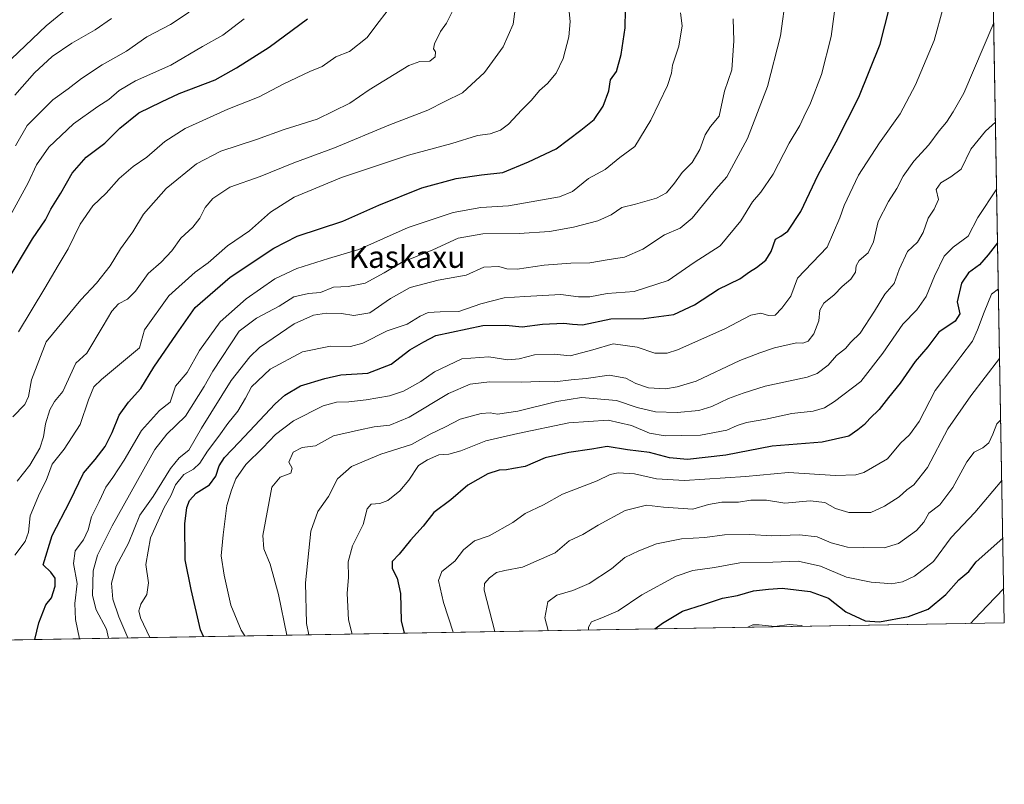
# Model space of a CAD drawing. Units: metres. Extents: x 617287 to 620727, y 4752568 to 4754940.
# Drawn here: x 620368 to 620727, y 4752568 to 4752847 of the extents above; entities that cross this region are included whole.
import ezdxf
from ezdxf.enums import TextEntityAlignment as Align

# ---------------------------------------------------------------- set-up
doc = ezdxf.new("R2010")
doc.units = ezdxf.units.M
doc.header["$MEASUREMENT"] = 0
for name, color, linetype, lineweight in [('Arbolado forestal CxS', 92, 'Continuous', 0), ('Comarca CxS', 21, 'Continuous', 0), ('Comunidad Autónoma CxS', 142, 'Continuous', 0), ('Curva de nivel maestra', 30, 'Continuous', 30), ('Curva de nivel normal', 30, 'Continuous', 0), ('Entidad de ámbito territorial CxS', 92, 'Continuous', 0), ('Municipio CxS', 4, 'Continuous', 0), ('Provincia CxS', 1, 'Continuous', 0), ('Texto cartográfico', 7, 'Continuous', 0)]:
    doc.layers.add(name, color=color, linetype=linetype, lineweight=lineweight)
doc.styles.add('Style-Arial', font='txt')

# ---------------------------------------------------------------- blocks, each defined once
blk = doc.blocks.new('*U11')
at = {"layer": 'Arbolado forestal CxS', "color": 92, "linetype": 'Continuous', "lineweight": 0}
blk.add_polyline3d([(620714.3746999997, 4753363.2213, 616.3821999999927), (620727.3200000003, 4752626.67, 567.0270000000019), (620351.9877000004, 4752620.166200001, 654.203800000003)], dxfattribs=at)

msp = doc.modelspace()

# ---------------------------------------------------------------- linework, layer by layer
at = {"layer": 'Arbolado forestal CxS', "color": 92, "linetype": 'Continuous', "lineweight": 0, "extrusion": (0.0003671483527906301, -0.02088957329055376, 0.999781721642192), "elevation": -98485.54090225774, "flags": 128}
msp.add_lwpolyline([(704149.1931673214, 4740377.747261455), (704149.1931673213, 4739961.761839889)], dxfattribs=at)
at = {"layer": 'Arbolado forestal CxS', "color": 92, "linetype": 'Continuous', "lineweight": 0, "extrusion": (0.2261769631315109, 0.003919278886344415, 0.9740783441805994), "elevation": 159573.4182540357, "flags": 128}
msp.add_lwpolyline([(4741158.708752952, -684626.4779513382), (4741158.708752952, -684241.0995585037)], dxfattribs=at)
at = {"layer": 'Comarca CxS', "color": 21, "linetype": 'Continuous', "lineweight": 0, "flags": 128}
msp.add_lwpolyline([(617827.6871897137, 4752576.424641154), (617326.5000008947, 4752567.739982444), (617320.8956861565, 4752895.890979361), (617286.9900008956, 4754881.179982421), (617865.8323593253, 4754891.21365633), (620686.6600009202, 4754940.109982421), (620723.3111878608, 4752854.760205821), (620727.3200009203, 4752626.669982444)], close=True, dxfattribs=at)
at = {"layer": 'Comunidad Autónoma CxS', "color": 142, "linetype": 'Continuous', "lineweight": 0, "flags": 128}
msp.add_lwpolyline([(617827.6871897137, 4752576.424641154), (617326.5000008947, 4752567.739982444), (617320.8956861565, 4752895.890979361), (617286.9900008956, 4754881.179982421), (617865.8323593253, 4754891.21365633), (620686.6600009202, 4754940.109982421), (620723.3111878608, 4752854.760205821), (620727.3200009203, 4752626.669982444)], close=True, dxfattribs=at)
at = {"layer": 'Curva de nivel maestra', "color": 30, "linetype": 'Continuous', "lineweight": 30, "flags": 128}
for points, elevation in [([(620373.6019000001, 4752620.540899999), (620375.0899999999, 4752626.630100001), (620377.6100000005, 4752633.170100001), (620379.6799999997, 4752635.720100001), (620380.9900000002, 4752639.960100001), (620381.0700000003, 4752642.9301), (620379.4500000002, 4752645.0801), (620376.6200000001, 4752647.850099999), (620379.9800000006, 4752658.530099999), (620386.3799999999, 4752670.880100001), (620391.3499999996, 4752681.210100001), (620395.6600000003, 4752686.200099999), (620399.2300000006, 4752690.9101), (620401.8200000003, 4752696.020099999), (620404.4000000004, 4752702.4301), (620407.7300000006, 4752707.140100001), (620412.2300000006, 4752712.140100001), (620417.0099999999, 4752719.9101), (620425.3200000003, 4752731.950099999), (620432.1299999999, 4752741.600099999), (620444.9199999999, 4752752.720100001), (620460.79, 4752763.270099999), (620469.3200000003, 4752767.7301), (620486.0300000003, 4752773.140100001), (620499.1600000003, 4752778.920100001), (620514.7800000003, 4752785.270099999), (620527.3099999996, 4752788.710100001), (620536.5800000001, 4752789.9901), (620544.3099999996, 4752790.920100001), (620553.7800000003, 4752794.800100001), (620563.7800000003, 4752799.520099999), (620572.7800000003, 4752806.3201), (620577.6799999997, 4752810.220100001), (620580.9600000001, 4752815.130100001), (620582.9800000006, 4752820.6801), (620583.7000000002, 4752824.6801), (620585.8099999996, 4752827.6801), (620587.5800000001, 4752833.960100001), (620589.0099999999, 4752843.620100001), (620589.0700000003, 4752850.2401)], 650), ([(620435.1403999999, 4752621.6073), (620434.0099999999, 4752624.050100001), (620430.7000000002, 4752638.7401), (620428.5199999996, 4752649.5801), (620428.3700000001, 4752662.7401), (620429.0800000001, 4752668.710100001), (620430, 4752671.290100001), (620432.5099999999, 4752673.950099999), (620437.3799999999, 4752676.9801), (620439.6799999997, 4752680.140100001), (620440.9199999999, 4752683.840100001), (620442.7999999998, 4752686.960100001), (620448.1200000001, 4752692.4801), (620461.2699999996, 4752706.5001), (620464.7800000003, 4752709.6801), (620470.4900000002, 4752713.030099999), (620479.4699999997, 4752715.800100001), (620485.2800000003, 4752717.120100001), (620495.1100000005, 4752717.7601), (620503.6299999999, 4752720.940099999), (620510.4800000006, 4752726.2301), (620515.5199999996, 4752729.130100001), (620519.9699999997, 4752731.380100001), (620537.04, 4752735.110099999), (620545.4900000002, 4752735.1801), (620551.4100000003, 4752734.640100001), (620558.79, 4752735.530099999), (620566.5599999996, 4752735.950099999), (620569.7800000003, 4752735.5701), (620573.4500000002, 4752735.3201), (620583.7999999998, 4752737.520099999), (620595.8499999996, 4752737.640100001), (620606.7000000002, 4752739.0801), (620614.3099999996, 4752742.590100001), (620623.0099999999, 4752748.340100001), (620630.79, 4752752.0601), (620634.3899999997, 4752754.6601), (620636.9600000001, 4752756.2401), (620640.3300000001, 4752758.9001), (620642.2800000003, 4752762.110099999), (620643.8600000005, 4752766.550100001), (620645.7800000003, 4752767.670100001), (620648.2999999998, 4752769.4801), (620653.1200000001, 4752776.610099999), (620659.3499999996, 4752790.0101), (620665.9800000006, 4752802.100099999), (620674.2800000003, 4752818.350099999), (620682.0300000003, 4752837.7601), (620685.4199999999, 4752851.030099999)], 625), ([(620362.3700000001, 4752749.460100001), (620372.7400000002, 4752766.6501), (620377.4500000002, 4752773.6601), (620379.5, 4752777.4801), (620383.0999999996, 4752783.340100001), (620387.1799999997, 4752790.620100001), (620392.3200000003, 4752796.540100001), (620399.1900000004, 4752801.630100001), (620404.6200000001, 4752807.100099999), (620411.5099999999, 4752812.6801), (620419.8099999996, 4752816.6801), (620426.3200000003, 4752819.710100001), (620439.4500000002, 4752824.700099999), (620447.2100000001, 4752829.030099999), (620459.1399999997, 4752836.630100001), (620473.0700000003, 4752846.920100001)], 675), ([(620724.8843, 4752765.2523), (620721.4500000002, 4752760.840100001), (620718.25, 4752757.2401), (620714.25, 4752754.340100001), (620711.6900000004, 4752750.5801), (620710.0700000003, 4752743.7601), (620711.1299999999, 4752739.340100001), (620709.3799999999, 4752736.6801), (620703.4900000002, 4752732.6801), (620699.3600000005, 4752727.340100001), (620694.7999999998, 4752722.0101), (620689.2699999996, 4752714.0101), (620685.0300000003, 4752708.870100001), (620681.6299999999, 4752704.460100001), (620678.2599999999, 4752701.220100001), (620676.3499999996, 4752699.020099999), (620673.8399999999, 4752696.9801), (620670.5999999996, 4752694.7301), (620660.8099999996, 4752692.4801), (620642.6200000001, 4752691.0801), (620625.7800000003, 4752687.7601), (620611.7800000003, 4752686.2601), (620605.1500000004, 4752686.850099999), (620597.9199999999, 4752688.780099999), (620589.8200000003, 4752689.710100001), (620582.4500000002, 4752690.9801), (620576.8600000005, 4752689.920100001), (620568.4299999997, 4752688.8201), (620559.8600000005, 4752686.800100001), (620552.4699999997, 4752683.670100001), (620548.2000000002, 4752682.940099999), (620545.7100000001, 4752682.390100001), (620543.0700000003, 4752682.270099999), (620538.9000000004, 4752681.0101), (620531.6200000001, 4752676.8301), (620525.4400000004, 4752671.540100001), (620519.2300000006, 4752666.850099999), (620515.3399999999, 4752661.860099999), (620510.6399999997, 4752656.800100001), (620506.5199999996, 4752651.6801), (620504.04, 4752648.960100001), (620503.9400000004, 4752646.5001), (620505.7699999996, 4752642.880100001), (620506.9800000006, 4752637.3201), (620507.2199999997, 4752627.420100001), (620508.3186999997, 4752622.875299999)], 600), ([(620599.7925000006, 4752624.4604), (620602.6200000001, 4752626.5701), (620609.9100000003, 4752630.870100001), (620617.5999999996, 4752633.300100001), (620624.5599999996, 4752635.6801), (620629.9800000006, 4752636.600099999), (620635.7800000003, 4752638.280099999), (620641.25, 4752638.920100001), (620646.3200000003, 4752639.340100001), (620656.4800000006, 4752638.040100001), (620663.2300000006, 4752635.630100001), (620669.4600000001, 4752630.700099999), (620676.5099999999, 4752627.3301), (620681.7400000002, 4752627.0101), (620692.3799999999, 4752628.920100001), (620699.5999999996, 4752631.670100001), (620705.9500000002, 4752637.0101), (620710.7599999999, 4752642.340100001), (620714.4000000004, 4752645.340100001), (620717.0800000001, 4752648.840100001), (620726.7775999998, 4752657.5329)], 575), ([(620599.7922, 4752624.460200001), (620599.7925000006, 4752624.4604)], 575)]:
    msp.add_lwpolyline(points, dxfattribs=dict(at, elevation=elevation))
at = {"layer": 'Curva de nivel normal', "color": 30, "linetype": 'Continuous', "lineweight": 0, "flags": 128}
for points, elevation in [([(620365.1600000003, 4752832.34), (620377.7599999999, 4752844.34), (620389.0999999996, 4752853.680000001), (620396.4800000006, 4752861.4), (620399.9600000001, 4752866.24), (620407.6799999997, 4752881.480000001), (620408.9800000006, 4752886.52), (620408.0999999996, 4752888.91), (620408.1399999997, 4752891.680000001), (620409.29, 4752897.08), (620408.0599999996, 4752902.699999999), (620404.5999999996, 4752908.08), (620399.4400000004, 4752917.52), (620391.2400000002, 4752929.24), (620383.3899999997, 4752943.689999999), (620376.9199999999, 4752953.199999999), (620370.7800000003, 4752959.130000001), (620361.5599999996, 4752965.4)], 695), ([(620407.5856999997, 4752621.129600001), (620404.2199999997, 4752628.83), (620402.0300000003, 4752635.230000001), (620401.5499999998, 4752641.060000001), (620403.3099999996, 4752647.34), (620407.7800000003, 4752655.74), (620411.8899999997, 4752665.92), (620416.7599999999, 4752672.74), (620423.1200000001, 4752682.970000001), (620426.2199999997, 4752686.850000001), (620429.7599999999, 4752689.640000001), (620434.4500000002, 4752697.680000001), (620445.2999999998, 4752715.01), (620452.0099999999, 4752723.609999999), (620455.6399999997, 4752727.02), (620468.2300000006, 4752735.730000001), (620475.2599999999, 4752738.800000001), (620480.0599999996, 4752739.550000001), (620485.4500000002, 4752739.49), (620490.0499999998, 4752738.720000001), (620495.8499999996, 4752739.75), (620503.3799999999, 4752744.970000001), (620510.5999999996, 4752748.92), (620520.7599999999, 4752751.609999999), (620531.0199999996, 4752753.49), (620537.4699999997, 4752756.310000001), (620542.9100000003, 4752756.640000001), (620545.7999999998, 4752755.710000001), (620549.6500000004, 4752755.680000001), (620559.5, 4752757.08), (620569.1100000005, 4752757.779999999), (620576.1100000005, 4752757.980000001), (620583.2100000001, 4752759.199999999), (620588.7000000002, 4752760.01), (620595.3799999999, 4752762.960000001), (620603.29, 4752768.17), (620609.0999999996, 4752770.609999999), (620613.4400000004, 4752774.24), (620622.1299999999, 4752784.83), (620626.0300000003, 4752789.359999999), (620633.6200000001, 4752803.34), (620640.9600000001, 4752822.279999999), (620645.6399999997, 4752840.720000001), (620647.6799999997, 4752855.880000001)], 635.0000000000001), ([(620549.0599999996, 4752852.350000001), (620548.1299999999, 4752845.01), (620544.4400000004, 4752836.680000001), (620537.6600000003, 4752827.34), (620529.6900000004, 4752820.01), (620523.1600000003, 4752816.84), (620516.9699999997, 4752813.680000001), (620502.7199999997, 4752808.180000001), (620482.9800000006, 4752799.949999999), (620468.0700000003, 4752794.449999999), (620455.7800000003, 4752789.430000001), (620444.7999999998, 4752785.51), (620438.5300000003, 4752781.380000001), (620435.7999999998, 4752778.119999999), (620433.7800000003, 4752774.199999999), (620431.2400000002, 4752770.92), (620426.9299999997, 4752766.91), (620423.5700000003, 4752762.33), (620419.6500000004, 4752758.15), (620414.9299999997, 4752754.08), (620410.3200000003, 4752747.640000001), (620407.4500000002, 4752744.699999999), (620404.1200000001, 4752743.02), (620401.6900000004, 4752740.359999999), (620398.5899999999, 4752735.01), (620392.5700000003, 4752725.01), (620388.5899999999, 4752721.34), (620383.8200000003, 4752711.01), (620380.7800000003, 4752707.34), (620379.1200000001, 4752704.34), (620377.4900000002, 4752699.210000001), (620376.8200000003, 4752694.49), (620375.4000000004, 4752690.390000001), (620371.7999999998, 4752684.199999999), (620367.1100000005, 4752678.26)], 660), ([(620665.5499999998, 4752851.449999999), (620664.0899999999, 4752840.449999999), (620660.6799999997, 4752826.680000001), (620656.6600000003, 4752816.180000001), (620654.1200000001, 4752811.25), (620652.6600000003, 4752807.980000001), (620648.79, 4752801.59), (620643.0300000003, 4752790.34), (620638.5499999998, 4752783.680000001), (620635.4600000001, 4752780.17), (620631.1600000003, 4752773.32), (620623.7100000001, 4752764.119999999), (620614.1799999997, 4752758.100000001), (620604.7300000006, 4752751.5), (620592.25, 4752747.49), (620582.4000000004, 4752746.789999999), (620576.1500000004, 4752745.52), (620571.9400000004, 4752745.5), (620565.5499999998, 4752746.34), (620552.3499999996, 4752745.66), (620544.8799999999, 4752745.17), (620536.3399999999, 4752743), (620528.3099999996, 4752740.199999999), (620521.4800000006, 4752740.050000001), (620517.0599999996, 4752739.83), (620514.1399999997, 4752738.5), (620509.4800000006, 4752735.529999999), (620502.1900000004, 4752733.180000001), (620493.2999999998, 4752728.66), (620488.7800000003, 4752727.42), (620481.4500000002, 4752727.58), (620471.2100000001, 4752725.460000001), (620459.5099999999, 4752719.100000001), (620452.7199999997, 4752712.74), (620450.4900000002, 4752708.619999999), (620447.6200000001, 4752703.789999999), (620444, 4752699.32), (620440.7300000006, 4752694.730000001), (620436.5499999998, 4752689.230000001), (620433.8300000001, 4752684.84), (620431.4500000002, 4752682.720000001), (620427.9199999999, 4752680.689999999), (620424.9800000006, 4752677.02), (620423.25, 4752673.01), (620420.7699999996, 4752668.680000001), (620415.8700000001, 4752657.680000001), (620414.1500000004, 4752647.970000001), (620415.0599999996, 4752641.17), (620414.5, 4752637), (620412.2400000002, 4752633.470000001), (620411.5, 4752631.02), (620412.1299999999, 4752628.439999999), (620415.5356000002, 4752621.2674)], 630), ([(620705.0499999998, 4752851.01), (620701.6699999999, 4752839.01), (620694.9000000004, 4752822.880000001), (620689.3499999996, 4752812.34), (620681.7800000003, 4752801.720000001), (620674.1399999997, 4752789.930000001), (620668.9000000004, 4752778.869999999), (620667.3600000005, 4752774.34), (620662.7400000002, 4752763.65), (620651.8799999999, 4752752.34), (620649.4100000003, 4752745.730000001), (620646.1299999999, 4752741.449999999), (620643.7000000002, 4752738.859999999), (620641.2599999999, 4752738.710000001), (620638.5300000003, 4752739.529999999), (620634.9000000004, 4752738.84), (620625.3600000005, 4752733.880000001), (620608.1100000005, 4752726.230000001), (620604.29, 4752725.050000001), (620599.7599999999, 4752725.01), (620593.3899999997, 4752727.210000001), (620584.5700000003, 4752728.34), (620577.1600000003, 4752726.189999999), (620568.9100000003, 4752724.01), (620563.0999999996, 4752724.66), (620555.9299999997, 4752724.42), (620550.2599999999, 4752722.869999999), (620546.2100000001, 4752722.51), (620539.2999999998, 4752723.600000001), (620529.4500000002, 4752722.91), (620519.3700000001, 4752718.180000001), (620514.3899999997, 4752714.680000001), (620508.1399999997, 4752711.119999999), (620503.0199999996, 4752709.390000001), (620494.54, 4752707.970000001), (620488.1699999999, 4752707.26), (620483.6299999999, 4752707.07), (620478.79, 4752705.730000001), (620468, 4752700.33), (620461.4400000004, 4752695.34), (620456.75, 4752690.51), (620450.54, 4752684.34), (620446.9699999997, 4752679.180000001), (620445.4199999999, 4752675.01), (620443.6500000004, 4752669.449999999), (620442.3700000001, 4752658.77), (620441.5700000003, 4752651.119999999), (620442.7400000002, 4752644.01), (620445.1100000005, 4752633.039999999), (620448.9299999997, 4752623.980000001), (620450.2242000002, 4752621.8685)], 620), ([(620449.9299999997, 4752846.949999999), (620442.2400000002, 4752840.980000001), (620434.7800000003, 4752836.82), (620423.2400000002, 4752830.039999999), (620410.3700000001, 4752824.289999999), (620404.3600000005, 4752820.800000001), (620400.6299999999, 4752817.480000001), (620396.5599999996, 4752814.91), (620387.7800000003, 4752808.630000001), (620378.7800000003, 4752800.119999999), (620374.2199999997, 4752793.74), (620371.2199999997, 4752787.15), (620364.5599999996, 4752775.130000001)], 680), ([(620526.0999999996, 4752850), (620523.8300000001, 4752845.4), (620521.6200000001, 4752842.34), (620519.4100000003, 4752837.859999999), (620519.0499999998, 4752836.060000001), (620519.7699999996, 4752834.880000001), (620519.6399999997, 4752833.130000001), (620517.6799999997, 4752831.460000001), (620514.1100000005, 4752831.359999999), (620510.0599999996, 4752829.92), (620495.6100000005, 4752821.02), (620488.5599999996, 4752816.210000001), (620476.5700000003, 4752810.32), (620464.5599999996, 4752806.52), (620454.4500000002, 4752802.949999999), (620441.4500000002, 4752798.67), (620432.5999999996, 4752794.109999999), (620421.5099999999, 4752785.060000001), (620413.3200000003, 4752775.75), (620409.3200000003, 4752769.300000001), (620404.8399999999, 4752763.08), (620401.0800000001, 4752756.800000001), (620396.0800000001, 4752750.5), (620390.4100000003, 4752744.390000001), (620377.7800000003, 4752729.15), (620372.4299999997, 4752715.300000001), (620371.2999999998, 4752709.16), (620370.0099999999, 4752706.300000001), (620365.6399999997, 4752701.76)], 665), ([(620568.6200000001, 4752849.52), (620568.9199999999, 4752845.980000001), (620568.5, 4752840.34), (620566.4100000003, 4752832.42), (620563.8399999999, 4752827.109999999), (620560.7000000002, 4752823.369999999), (620557.75, 4752820.789999999), (620554.7800000003, 4752817.289999999), (620551.2800000003, 4752813.789999999), (620546.4500000002, 4752808.539999999), (620543.4500000002, 4752806.310000001), (620539.7800000003, 4752805.039999999), (620535.1100000005, 4752804.439999999), (620525.7800000003, 4752801.52), (620509.9000000004, 4752797.220000001), (620499.4199999999, 4752793.640000001), (620485.4600000001, 4752789.060000001), (620468.2699999996, 4752781.939999999), (620459.5599999996, 4752776.380000001), (620451.9600000001, 4752769.619999999), (620443.9199999999, 4752764.119999999), (620436.9100000003, 4752757.960000001), (620432.1399999997, 4752754.58), (620422.4500000002, 4752745.890000001), (620413.6299999999, 4752733.480000001), (620411.7800000003, 4752726.99), (620397.9400000004, 4752715.369999999), (620395.1600000003, 4752712.680000001), (620393.2000000002, 4752708.01), (620390.1500000004, 4752699.01), (620384.2800000003, 4752690.01), (620379.9699999997, 4752684.49), (620377.7400000002, 4752678.58), (620375.3399999999, 4752673.82), (620371.9600000001, 4752665.680000001), (620371.2999999998, 4752659.680000001), (620370.0999999996, 4752656.34), (620366.29, 4752651.34)], 655), ([(620366.2999999998, 4752819.140000001), (620373.4800000006, 4752827.26), (620379.9299999997, 4752833.24), (620387.1600000003, 4752838.029999999), (620395.6699999999, 4752842.92), (620401.5499999998, 4752847.02)], 690), ([(620429.9600000001, 4752849.32), (620423.1399999997, 4752844.84), (620414.4500000002, 4752840.390000001), (620407.1100000005, 4752835.140000001), (620398.1699999999, 4752830.109999999), (620390.6799999997, 4752825.230000001), (620385.79, 4752821.470000001), (620380.1799999997, 4752817.380000001), (620370.8600000005, 4752808.01), (620366.5199999996, 4752800.680000001)], 685), ([(620502.2199999997, 4752849.699999999), (620498.3700000001, 4752844.92), (620494.8200000003, 4752840.140000001), (620488.4500000002, 4752835.01), (620483.4500000002, 4752833.060000001), (620478.4000000004, 4752829.600000001), (620473.9199999999, 4752827.779999999), (620464.4000000004, 4752823.210000001), (620455.4199999999, 4752818.51), (620444.0199999996, 4752813.939999999), (620428.4100000003, 4752806.890000001), (620421.0499999998, 4752802.26), (620414.4299999997, 4752796.49), (620409.5300000003, 4752793.050000001), (620404.4400000004, 4752788.74), (620399.6799999997, 4752783.34), (620394.8200000003, 4752778.680000001), (620390.1200000001, 4752772.09), (620385.7800000003, 4752763.01), (620382.1200000001, 4752757.01), (620377.3200000003, 4752748.680000001), (620367.5999999996, 4752732.720000001)], 670), ([(620609.2300000006, 4752849.08), (620609.7599999999, 4752844.34), (620608.54, 4752837.01), (620606.29, 4752830.060000001), (620605.9400000004, 4752827.180000001), (620604.4299999997, 4752822.609999999), (620598.4000000004, 4752809.980000001), (620592.5199999996, 4752800.34), (620587.0599999996, 4752796.390000001), (620581.6500000004, 4752791.939999999), (620575.6500000004, 4752788.67), (620569.7999999998, 4752783.939999999), (620565.0700000003, 4752781.960000001), (620546.4199999999, 4752778.730000001), (620536.3600000005, 4752778.09), (620526.2199999997, 4752776.32), (620509.8600000005, 4752770.800000001), (620491.8799999999, 4752762.83), (620480.7800000003, 4752759.58), (620469.1799999997, 4752755.91), (620461.1900000004, 4752752.100000001), (620450.7400000002, 4752744.779999999), (620441.2400000002, 4752736.430000001), (620433.6900000004, 4752725.939999999), (620429.1799999997, 4752718), (620424.8799999999, 4752713.01), (620423.0300000003, 4752707.180000001), (620419.0999999996, 4752704.119999999), (620412.5, 4752696.730000001), (620406.2199999997, 4752686), (620402.0700000003, 4752679.59), (620399.4699999997, 4752676.100000001), (620397.1200000001, 4752670.949999999), (620394.3300000001, 4752665.24), (620393.0599999996, 4752660.59), (620391.4199999999, 4752656.880000001), (620388.3499999996, 4752652.9), (620387.6799999997, 4752648.32), (620389.1100000005, 4752641.02), (620388.1699999999, 4752633.699999999), (620388.4500000002, 4752627.84), (620389.9659000002, 4752620.8244)], 645.0000000000001), ([(620628.3499999996, 4752846.92), (620628.6299999999, 4752838.859999999), (620627.9000000004, 4752828.380000001), (620625.2800000003, 4752820.52), (620623.2800000003, 4752811.480000001), (620620.1699999999, 4752807.640000001), (620618.1200000001, 4752804.680000001), (620616.2800000003, 4752799.27), (620613.4800000006, 4752794.480000001), (620609.7400000002, 4752790.880000001), (620607.0300000003, 4752787.01), (620604.0300000003, 4752783.470000001), (620600.4400000004, 4752781.52), (620592.75, 4752779.369999999), (620587.7699999996, 4752778.100000001), (620583.8600000005, 4752775.5), (620579.0800000001, 4752773.300000001), (620570.1900000004, 4752770.91), (620561.3399999999, 4752769.33), (620550.3399999999, 4752768.59), (620537.0800000001, 4752768.57), (620528.0800000001, 4752766.92), (620518.8600000005, 4752762.720000001), (620507.4500000002, 4752758.100000001), (620501.1100000005, 4752754.33), (620494.1100000005, 4752750.470000001), (620487.8899999997, 4752749.26), (620482.5700000003, 4752749.050000001), (620477.8899999997, 4752747.140000001), (620473.4500000002, 4752746.779999999), (620468.1100000005, 4752745.49), (620462.7800000003, 4752742.119999999), (620454.4500000002, 4752737.75), (620448.2100000001, 4752732.970000001), (620438.5300000003, 4752718.480000001), (620435.3399999999, 4752712.789999999), (620428.5800000001, 4752702.01), (620421.7300000006, 4752695.5), (620417.3899999997, 4752689.859999999), (620401.7800000003, 4752662.029999999), (620396.4299999997, 4752651.26), (620394.9000000004, 4752645.65), (620394.6699999999, 4752636.58), (620395.9800000006, 4752631.42), (620399.7300000006, 4752624.289999999), (620400.4353, 4752621.005700001)], 640), ([(620465.5267000003, 4752622.1337), (620462.4900000002, 4752636.949999999), (620459.5, 4752648.060000001), (620457.1100000005, 4752653.58), (620456.8399999999, 4752658.5), (620460.0999999996, 4752676.119999999), (620463.1699999999, 4752679.720000001), (620467.0499999998, 4752681.210000001), (620467.5099999999, 4752683.050000001), (620466.3200000003, 4752685.289999999), (620467.9199999999, 4752688.939999999), (620471.1500000004, 4752690.600000001), (620475.9600000001, 4752691.16), (620482.6399999997, 4752694.84), (620491.7599999999, 4752696.960000001), (620497.4199999999, 4752698.119999999), (620503.0899999999, 4752698.789999999), (620510.2199999997, 4752701.66), (620524.5800000001, 4752710.279999999), (620532.4900000002, 4752713.680000001), (620539.4500000002, 4752714.51), (620551.25, 4752714.41), (620557.8600000005, 4752714.67), (620563.3099999996, 4752714.600000001), (620569.3300000001, 4752715.279999999), (620574.7800000003, 4752715.76), (620583.1100000005, 4752716.980000001), (620589.2599999999, 4752715.859999999), (620592.9100000003, 4752713.949999999), (620597.4900000002, 4752712.390000001), (620603.75, 4752711.949999999), (620607.9299999997, 4752712.66), (620614.9400000004, 4752714.83), (620630.8200000003, 4752722.369999999), (620638.1100000005, 4752725.07), (620643.4500000002, 4752726.9), (620651.4500000002, 4752728.77), (620653.7800000003, 4752728.699999999), (620655.7800000003, 4752729.350000001), (620657.8200000003, 4752732.039999999), (620659.6200000001, 4752736.76), (620659.9800000006, 4752740.66), (620661.4900000002, 4752743.220000001), (620665.29, 4752746.25), (620668.1100000005, 4752749.300000001), (620671.3600000005, 4752752.029999999), (620672.9800000006, 4752754.5), (620673.2699999996, 4752756.859999999), (620674.4199999999, 4752758.83), (620677.7100000001, 4752761.539999999), (620679.54, 4752765.600000001), (620681.3200000003, 4752772.970000001), (620685.0199999996, 4752780.34), (620688.1600000003, 4752785.050000001), (620690.4199999999, 4752789.51), (620694.3600000005, 4752795.050000001), (620699.7800000003, 4752800.960000001), (620703.5899999999, 4752806.119999999), (620706.1799999997, 4752809.289999999), (620708.6500000004, 4752813.01), (620712.54, 4752819.84), (620723.4748999998, 4752845.444800001)], 615), ([(620473.5504000002, 4752622.272700001), (620472.7199999997, 4752626.34), (620472.4100000003, 4752641.180000001), (620474.3200000003, 4752660.01), (620476.8399999999, 4752667.24), (620480.8099999996, 4752672.74), (620484.0099999999, 4752679.180000001), (620489.1100000005, 4752683.65), (620499.8600000005, 4752688.16), (620511.0899999999, 4752691.720000001), (620517.8600000005, 4752695.460000001), (620523.4600000001, 4752698.07), (620528.8300000001, 4752700.869999999), (620536.4600000001, 4752702.930000001), (620539.7800000003, 4752703.230000001), (620542.4500000002, 4752702.779999999), (620549.7800000003, 4752703.84), (620564.1100000005, 4752707.359999999), (620573.1100000005, 4752708.789999999), (620585.7699999996, 4752707.710000001), (620593.4000000004, 4752705.220000001), (620600.0999999996, 4752703.560000001), (620607.9500000002, 4752703.350000001), (620615.8499999996, 4752704.07), (620620.6600000003, 4752705.52), (620626.6500000004, 4752708.51), (620631.9900000002, 4752710.350000001), (620640.1100000005, 4752713), (620655.4500000002, 4752716.199999999), (620659.0599999996, 4752717.600000001), (620663.1100000005, 4752720.600000001), (620666.1100000005, 4752724.17), (620669.3300000001, 4752726.689999999), (620671.3700000001, 4752728.960000001), (620674.6900000004, 4752732.34), (620680.0199999996, 4752740.34), (620683.6799999997, 4752746.52), (620687.1799999997, 4752750.359999999), (620688.9400000004, 4752755.52), (620691.9500000002, 4752762.050000001), (620695.6200000001, 4752765.430000001), (620697.75, 4752769.029999999), (620699.4800000006, 4752774.279999999), (620701.7599999999, 4752777.460000001), (620703.3200000003, 4752781.039999999), (620702.4800000006, 4752784.680000001), (620704.1100000005, 4752787.08), (620707.7999999998, 4752789.279999999), (620711.5599999996, 4752792.08), (620715.0899999999, 4752799.359999999), (620720.4900000002, 4752806.02), (620724.1105000004, 4752809.282500001)], 610), ([(620724.5373000001, 4752784.995999999), (620717.7000000002, 4752774.529999999), (620714.0800000001, 4752767.710000001), (620708.6100000005, 4752763.65), (620705.4299999997, 4752760.4), (620701.8899999997, 4752753.029999999), (620698.8099999996, 4752745.619999999), (620695.4500000002, 4752740.83), (620690.3300000001, 4752735.630000001), (620682.9900000002, 4752725.01), (620675.0199999996, 4752714.680000001), (620665.4199999999, 4752707.33), (620661.7599999999, 4752705.08), (620657.6399999997, 4752703.869999999), (620649.79, 4752702.960000001), (620640.29, 4752700.960000001), (620633.2699999996, 4752699.730000001), (620629.9000000004, 4752698.600000001), (620626.04, 4752696.890000001), (620616.4900000002, 4752695.09), (620609.6500000004, 4752695.02), (620603.5999999996, 4752694.859999999), (620597.8899999997, 4752695.789999999), (620591.3399999999, 4752698.57), (620582.7800000003, 4752700.58), (620568.4600000001, 4752699.630000001), (620549.8700000001, 4752695.65), (620538.1299999999, 4752692.960000001), (620529.0199999996, 4752689.33), (620524.6500000004, 4752688.15), (620521.0700000003, 4752687.960000001), (620516.8499999996, 4752686.08), (620513.5700000003, 4752683.99), (620510.0300000003, 4752678.689999999), (620506.79, 4752674.789999999), (620502.3700000001, 4752671.289999999), (620499.4500000002, 4752670.15), (620496.2699999996, 4752669.869999999), (620494.8200000003, 4752668.180000001), (620493.4600000001, 4752662.51), (620489.5099999999, 4752654.67), (620487.9800000006, 4752648.84), (620488.1100000005, 4752643.27), (620487.5899999999, 4752637.380000001), (620488.0099999999, 4752627.76), (620489.4408999998, 4752622.5481)], 605), ([(620526.1951000001, 4752623.185000001), (620522.7699999996, 4752634.109999999), (620520.9400000004, 4752642.08), (620522.1600000003, 4752645.34), (620526.8499999996, 4752649.09), (620530.0499999998, 4752653.300000001), (620534.04, 4752656.52), (620539.4299999997, 4752658.34), (620547.9900000002, 4752663.27), (620552.5, 4752666.480000001), (620559.1399999997, 4752669.65), (620566.1600000003, 4752673.560000001), (620578.7699999996, 4752678.380000001), (620583.5700000003, 4752680.75), (620586.4800000006, 4752681.380000001), (620592.3799999999, 4752680.980000001), (620600.3899999997, 4752679.119999999), (620610.6699999999, 4752678.52), (620632.9000000004, 4752680.02), (620648.5499999998, 4752681.480000001), (620665.7800000003, 4752680.359999999), (620673.1399999997, 4752680.59), (620676.1100000005, 4752681.41), (620684.7300000006, 4752686.439999999), (620689.3899999997, 4752692.220000001), (620692.6799999997, 4752695.210000001), (620696.2699999996, 4752700.02), (620702.1100000005, 4752711.34), (620708.5700000003, 4752719.880000001), (620711.4400000004, 4752723.84), (620715.7699999996, 4752729.32), (620717.54, 4752733.5), (620719.9199999999, 4752740.01), (620722.6799999997, 4752746.5), (620725.1789999995, 4752748.488700001)], 595), ([(620541.4271999998, 4752623.448899999), (620537.5800000001, 4752638.5), (620537.6399999997, 4752641.02), (620539.4900000002, 4752643.050000001), (620542.0800000001, 4752644.970000001), (620545.0599999996, 4752645.75), (620551.5899999999, 4752646.91), (620563.4900000002, 4752652.16), (620568.6100000005, 4752656.539999999), (620573.4900000002, 4752658.880000001), (620579.1100000005, 4752662.279999999), (620588.9600000001, 4752667.57), (620596.7300000006, 4752669.529999999), (620602.9199999999, 4752668.82), (620613.7400000002, 4752668.08), (620619.4199999999, 4752669.789999999), (620624.2400000002, 4752670.65), (620630.3700000001, 4752670.600000001), (620634.7999999998, 4752671.359999999), (620640.5300000003, 4752671.42), (620647.2699999996, 4752670.27), (620656.5300000003, 4752671.17), (620661.7800000003, 4752670.560000001), (620665.7199999997, 4752668.310000001), (620670.5599999996, 4752666.869999999), (620678.5899999999, 4752666.9), (620683.5899999999, 4752669.230000001), (620688.9800000006, 4752672.65), (620691.7800000003, 4752675.09), (620694.2800000003, 4752676.960000001), (620699.29, 4752683.24), (620706.7000000002, 4752697.359999999), (620715.1399999997, 4752709.49), (620725.625, 4752723.1086)], 590), ([(620560.8755999999, 4752623.785900001), (620559.7199999997, 4752628.51), (620560.8099999996, 4752634.300000001), (620564.0999999996, 4752636.720000001), (620569.8399999999, 4752638.439999999), (620575.8300000001, 4752641.02), (620583.9800000006, 4752646.350000001), (620588.8899999997, 4752650.42), (620593.9800000006, 4752652.890000001), (620600.4500000002, 4752655.51), (620609.5199999996, 4752657.24), (620618.0700000003, 4752657.74), (620625.1799999997, 4752658.77), (620634.4500000002, 4752658.91), (620642.4299999997, 4752658.34), (620652.6200000001, 4752658.680000001), (620659.0099999999, 4752658.039999999), (620664.1299999999, 4752655.869999999), (620670.1600000003, 4752654.189999999), (620675.9400000004, 4752654.16), (620683.4600000001, 4752653.980000001), (620688.6699999999, 4752655.609999999), (620695.2400000002, 4752660.300000001), (620697.9500000002, 4752663.34), (620699.8099999996, 4752666.680000001), (620703.8499999996, 4752669.680000001), (620708.54, 4752676.01), (620713.6600000003, 4752685.34), (620716.3399999999, 4752688.91), (620719.4800000006, 4752690.430000001), (620721.6900000004, 4752692.25), (620723.0999999996, 4752695.51), (620724.54, 4752699.199999999), (620726.0184000004, 4752700.729800001)], 585), ([(620726.4077000003, 4752678.5789), (620716.5099999999, 4752666.890000001), (620707.9900000002, 4752657.74), (620701.4600000001, 4752649.029999999), (620694.5800000001, 4752643.680000001), (620690.1500000004, 4752641.630000001), (620686.2000000002, 4752640.810000001), (620683.4500000002, 4752641.119999999), (620678.7800000003, 4752641.41), (620669.7800000003, 4752643.27), (620660.2100000001, 4752647.279999999), (620652.1699999999, 4752649.100000001), (620642.8799999999, 4752648.710000001), (620630.8099999996, 4752648.52), (620621.5800000001, 4752646.83), (620613.6299999999, 4752645.76), (620607.5800000001, 4752643.65), (620595.1100000005, 4752636.9), (620586.4500000002, 4752631.039999999), (620580.4500000002, 4752628.439999999), (620576.7599999999, 4752626.970000001), (620575.5700000003, 4752625.07), (620575.6453999998, 4752624.0418)], 580), ([(620727.1001000004, 4752639.179), (620721.2000000002, 4752632.91), (620716.4199999999, 4752627.960000001), (620715.1656999999, 4752626.4594)], 570), ([(620653.7807, 4752625.3957), (620653.2199999997, 4752625.609999999), (620648.8200000003, 4752626.02), (620643.54, 4752625.33), (620637.9100000003, 4752625.960000001), (620635.5599999996, 4752625.859999999), (620633.7186000004, 4752625.0481)], 570)]:
    msp.add_lwpolyline(points, dxfattribs=dict(at, elevation=elevation))
at = {"layer": 'Entidad de ámbito territorial CxS', "color": 92, "linetype": 'Continuous', "lineweight": 0, "flags": 128}
msp.add_lwpolyline([(620326.9409999987, 4752907.738), (620379.9910000007, 4752896.495), (620406.2560000003, 4752891.25), (620421.7770000001, 4752889.231000001), (620435.4170000014, 4752887.457000001), (620474.5120000008, 4752882.318000001), (620505.8280000007, 4752878.818), (620544.333, 4752874.279999998), (620571.7740000001, 4752871.116000001), (620595.8300000001, 4752868.628000001), (620633.0300000003, 4752862.716000001), (620635.3260000006, 4752862.351999999), (620654.2790000011, 4752861.043000001), (620687.115000001, 4752857.824999999), (620704.5479999994, 4752856.234999999), (620723.3111878608, 4752854.760205821), (620727.3200009203, 4752626.669982444), (617827.6871897137, 4752576.424641154)], dxfattribs=at)
at = {"layer": 'Municipio CxS', "color": 4, "linetype": 'Continuous', "lineweight": 0, "flags": 128}
msp.add_lwpolyline([(617865.8323593253, 4754891.21365633), (620686.6600009202, 4754940.109982421), (620723.3111878608, 4752854.760205821), (620727.3200009203, 4752626.669982444), (617827.6871897137, 4752576.424641154)], dxfattribs=at)
at = {"layer": 'Provincia CxS', "color": 1, "linetype": 'Continuous', "lineweight": 0, "flags": 128}
msp.add_lwpolyline([(617827.6871897137, 4752576.424641154), (617326.5000008947, 4752567.739982444), (617320.8956861565, 4752895.890979361), (617286.9900008956, 4754881.179982421), (617865.8323593253, 4754891.21365633), (620686.6600009202, 4754940.109982421), (620723.3111878608, 4752854.760205821), (620727.3200009203, 4752626.669982444)], close=True, dxfattribs=at)

# ---------------------------------------------------------------- block references
at = {"layer": 'Arbolado forestal CxS', "color": 92, "linetype": 'Continuous', "lineweight": 0}
msp.add_blockref('*U11', (0, 0), dxfattribs=at)

# ---------------------------------------------------------------- texts
at = {"layer": 'Texto cartográfico', "color": 7, "linetype": 'Continuous', "lineweight": 0, "style": 'Style-Arial'}
msp.add_text('Kaskaxu', height=8, dxfattribs=at).set_placement((620509.3931256095, 4752760.110149999), align=Align.MIDDLE_CENTER)

doc.saveas('drawing.dxf')
